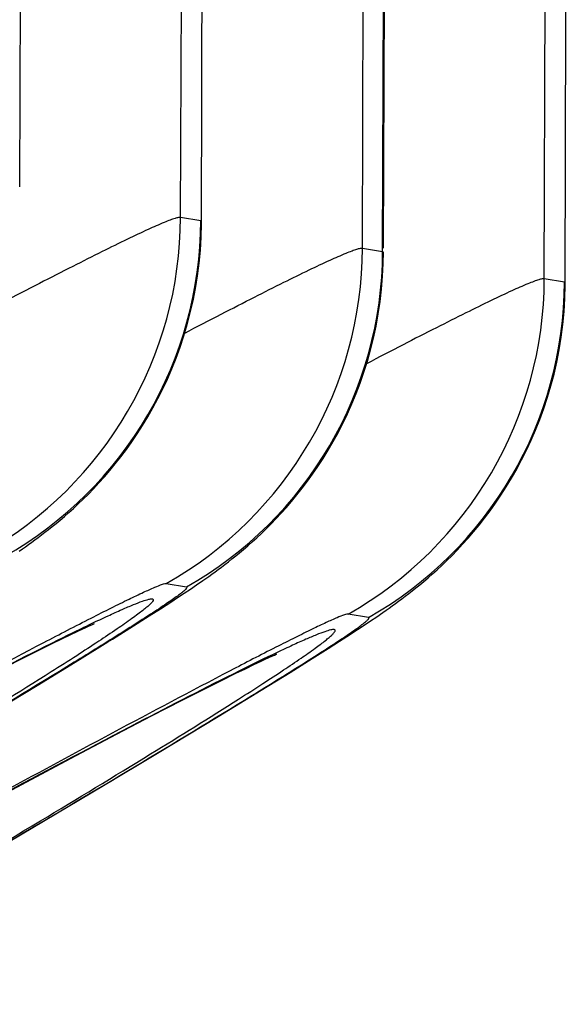
# Model space of a CAD drawing. Units: millimetres. Extents: x 0 to 297, y 0 to 210.
# Drawn here: x 240 to 242, y 129 to 133 of the extents above; entities that cross this region are included whole.
import ezdxf

# ---------------------------------------------------------------- set-up
doc = ezdxf.new("R2010")
doc.units = ezdxf.units.MM
doc.header["$LTSCALE"] = 16.335
doc.layers.add('DTM_AXIS', color=7, linetype='CONTINUOUS')

msp = doc.modelspace()

# ---------------------------------------------------------------- linework, layer by layer
at = {"layer": 'DTM_AXIS', "color": 7, "linetype": 'CONTINUOUS'}
for p, q in [((239.5197, 132.3765), (239.5317, 135.4516)), ((240.1421, 132.2581), (240.1529, 135.3536)), ((240.8458, 132.1393), (240.8565, 135.2349)), ((240.9239, 132.1261), (240.9347, 135.2216)), ((240.927, 132.139), (240.939, 135.2176)), ((241.5494, 132.0205), (241.5602, 135.111)), ((240.2203, 132.2449), (240.1421, 132.2581)), ((240.2233, 132.2422), (240.2203, 132.2449)), ((240.8458, 132.1393), (240.9239, 132.1261)), ((240.9239, 132.1261), (240.9269, 132.1234)), ((241.6276, 132.0073), (241.5494, 132.0205)), ((241.6305, 132.0046), (241.6276, 132.0073)), ((240.2041, 130.8348), (240.2277, 130.8511)), ((240.0869, 130.8399), (240.1651, 130.8267)), ((240.1558, 130.8021), (240.1803, 130.8185)), ((240.1803, 130.8185), (240.2041, 130.8348)), ((240.1045, 130.7683), (240.1306, 130.7854)), ((240.1306, 130.7854), (240.1558, 130.8021)), ((240.0211, 130.7145), (240.0638, 130.7419)), ((240.0638, 130.7419), (240.1045, 130.7683)), ((239.9604, 130.6761), (240.0211, 130.7145)), ((240.8687, 130.7079), (240.7906, 130.7211)), ((240.852, 130.6783), (240.877, 130.6951)), ((240.877, 130.6951), (240.9013, 130.7116)), ((240.9013, 130.7116), (240.9252, 130.7281)), ((239.7154, 130.6417), (239.7443, 130.6555)), ((239.7443, 130.6555), (239.7611, 130.6633)), ((239.7611, 130.6633), (239.7757, 130.6701)), ((239.7757, 130.6701), (239.7882, 130.6758)), ((239.7882, 130.6758), (239.7986, 130.6805)), ((240.7994, 130.6438), (240.8261, 130.6613)), ((240.8261, 130.6613), (240.852, 130.6783)), ((239.6452, 130.6075), (239.6823, 130.6257)), ((239.6823, 130.6257), (239.7154, 130.6417)), ((240.7135, 130.5886), (240.7575, 130.6167)), ((240.7575, 130.6167), (240.7994, 130.6438)), ((239.5424, 130.5562), (239.6039, 130.587)), ((239.6039, 130.587), (239.6452, 130.6075)), ((239.7505, 130.5456), (239.8608, 130.6138)), ((240.6509, 130.549), (240.7135, 130.5886)), ((239.4557, 130.5122), (239.5424, 130.5562)), ((239.5868, 130.4456), (239.7505, 130.5456)), ((240.4533, 130.5392), (240.4694, 130.5467)), ((240.4694, 130.5467), (240.4835, 130.5532)), ((240.4835, 130.5532), (240.4954, 130.5586)), ((240.4954, 130.5586), (240.505, 130.5629)), ((240.566, 130.4959), (240.6509, 130.549)), ((240.3562, 130.4923), (240.3927, 130.5102)), ((240.3927, 130.5102), (240.4252, 130.5258)), ((240.4252, 130.5258), (240.4533, 130.5392)), ((240.2385, 130.4337), (240.301, 130.465)), ((240.301, 130.465), (240.3562, 130.4923)), ((240.454, 130.4267), (240.566, 130.4959)), ((239.356, 130.306), (239.5868, 130.4456)), ((240.1504, 130.3889), (240.2385, 130.4337)), ((240.2875, 130.325), (240.454, 130.4267)), ((240.03, 130.3269), (240.1504, 130.3889)), ((239.8941, 130.2561), (240.03, 130.3269)), ((240.0525, 130.1828), (240.2875, 130.325)), ((239.7157, 130.1622), (239.8941, 130.2561)), ((239.4237, 130.0067), (239.7157, 130.1622)), ((239.8434, 130.0575), (240.0525, 130.1828)), ((239.338, 129.7569), (239.8434, 130.0575))]:
    msp.add_line(p, q, dxfattribs=at)
for points in [[(239.6607, 131.0729), (239.6764, 131.086), (239.6928, 131.1), (239.71, 131.1151), (239.7279, 131.1312), (239.7464, 131.1484), (239.7655, 131.1668), (239.7853, 131.1865), (239.8055, 131.2073), (239.8261, 131.2294), (239.8471, 131.2528), (239.8682, 131.2774), (239.8895, 131.3032), (239.9109, 131.3304), (239.9322, 131.3588), (239.9534, 131.3885), (239.9743, 131.4194), (239.995, 131.4516), (240.0153, 131.4852), (240.0352, 131.52), (240.0545, 131.5561), (240.0732, 131.5935), (240.0912, 131.6321), (240.1085, 131.672), (240.1248, 131.7131), (240.1402, 131.7553), (240.1545, 131.7987), (240.1677, 131.8432), (240.1797, 131.8888), (240.1903, 131.9354), (240.1997, 131.9829), (240.2075, 132.0313), (240.2139, 132.0806), (240.2186, 132.1306), (240.2218, 132.1814), (240.2232, 132.2328), (240.231, 135.3405)], [(241.068, 130.8353), (241.0837, 130.8484), (241.1001, 130.8624), (241.1173, 130.8775), (241.1352, 130.8936), (241.1537, 130.9108), (241.1728, 130.9292), (241.1926, 130.9489), (241.2128, 130.9697), (241.2334, 130.9918), (241.2544, 131.0152), (241.2755, 131.0398), (241.2968, 131.0656), (241.3182, 131.0928), (241.3395, 131.1212), (241.3606, 131.1509), (241.3816, 131.1818), (241.4023, 131.2141), (241.4226, 131.2476), (241.4425, 131.2824), (241.4618, 131.3185), (241.4805, 131.3559), (241.4985, 131.3946), (241.5158, 131.4344), (241.5321, 131.4755), (241.5475, 131.5178), (241.5618, 131.5612), (241.575, 131.6057), (241.587, 131.6512), (241.5976, 131.6978), (241.607, 131.7453), (241.6148, 131.7937), (241.6212, 131.843), (241.6259, 131.8931), (241.6291, 131.9438), (241.6305, 131.9952), (241.6383, 135.098)], [(240.3553, 130.9467), (240.3703, 130.959), (240.386, 130.9722), (240.4023, 130.9863), (240.4193, 131.0013), (240.4368, 131.0172), (240.4549, 131.0342), (240.4734, 131.0522), (240.4924, 131.0712), (240.5118, 131.0913), (240.5315, 131.1125), (240.5515, 131.1348), (240.5716, 131.1583), (240.5919, 131.1829), (240.6123, 131.2087), (240.6327, 131.2358), (240.6531, 131.264), (240.6732, 131.2935), (240.6932, 131.3242), (240.7129, 131.3562), (240.7323, 131.3895), (240.7513, 131.4242), (240.7697, 131.4601), (240.7876, 131.4973), (240.8047, 131.5357), (240.8211, 131.5754), (240.8366, 131.6162), (240.8512, 131.6583), (240.8647, 131.7014), (240.8771, 131.7456), (240.8883, 131.7908), (240.8982, 131.837), (240.9067, 131.884), (240.9139, 131.9319), (240.9195, 131.9806), (240.9236, 132.03), (240.9261, 132.08), (240.9269, 132.1234)], [(239.5538, 130.991), (239.566, 130.9998), (239.5784, 131.0089), (239.591, 131.0183), (239.604, 131.0281), (239.6174, 131.0384), (239.6312, 131.0492), (239.6457, 131.0606), (239.6607, 131.0729)], [(239.518, 130.9657), (239.5299, 130.974), (239.5418, 130.9824), (239.5538, 130.991)], [(240.2633, 130.8764), (240.2754, 130.8852), (240.2877, 130.8943), (240.3004, 130.9038), (240.3135, 130.9137), (240.3269, 130.9241), (240.3409, 130.9351), (240.3553, 130.9467)], [(240.2277, 130.8511), (240.2395, 130.8594), (240.2513, 130.8678), (240.2633, 130.8764)], [(240.9611, 130.7534), (240.9733, 130.7622), (240.9857, 130.7713), (240.9983, 130.7807), (241.0113, 130.7905), (241.0247, 130.8008), (241.0385, 130.8116), (241.0529, 130.8231), (241.068, 130.8353)], [(240.9252, 130.7281), (240.9372, 130.7364), (240.9491, 130.7449), (240.9611, 130.7534)], [(239.7986, 130.6805), (239.8065, 130.684), (239.8095, 130.6853)], [(239.8608, 130.6138), (239.8781, 130.6246), (239.9604, 130.6761)], [(240.505, 130.5629), (240.5122, 130.5661), (240.5147, 130.5671)]]:
    msp.add_lwpolyline(points, dxfattribs=at)
for centre, start in [((238.6415, 132.2631), 299.6254), ((238.7197, 132.2499), 299.6254), ((239.3451, 132.1443), 299.6254), ((239.4233, 132.1312), 299.6255), ((240.0488, 132.0256), 299.6254), ((240.1269, 132.0124), 299.6254)]:
    msp.add_arc(centre, 1.5006, start, 359.8064, dxfattribs=at)
for points, knots in [([(240.1421, 132.2581), (240.1394, 132.2585), (240.132, 132.2573), (240.1187, 132.2537), (240.1003, 132.2471), (240.0655, 132.2333), (240.0102, 132.2086), (239.9303, 132.1708), (239.833, 132.123), (239.7196, 132.0658), (239.5916, 132.0002), (239.5017, 131.9535), (239.4546, 131.9289)], [0, 0, 0, 0, 0.010751, 0.028833, 0.054418, 0.087497, 0.175763, 0.29218, 0.43494, 0.601996, 0.791092, 1, 1, 1, 1]), ([(240.1581, 131.8101), (240.2052, 131.8347), (240.2951, 131.8814), (240.4231, 131.947), (240.5365, 132.0042), (240.6339, 132.052), (240.7139, 132.0898), (240.7692, 132.1145), (240.8039, 132.1283), (240.8224, 132.1349), (240.8356, 132.1385), (240.8431, 132.1397), (240.8458, 132.1393)], [0, 0, 0, 0, 0.208901, 0.398, 0.565055, 0.707811, 0.824238, 0.912507, 0.945584, 0.971168, 0.989249, 1, 1, 1, 1]), ([(241.5494, 132.0205), (241.5467, 132.0209), (241.5393, 132.0197), (241.526, 132.0161), (241.5075, 132.0095), (241.4728, 131.9957), (241.4175, 131.9711), (241.3376, 131.9333), (241.2403, 131.8854), (241.1269, 131.8283), (240.9989, 131.7627), (240.909, 131.716), (240.8619, 131.6913)], [0, 0, 0, 0, 0.010751, 0.028833, 0.054418, 0.087497, 0.175763, 0.29218, 0.43494, 0.601996, 0.791092, 1, 1, 1, 1]), ([(239.6134, 130.6118), (239.6742, 130.6436), (239.7611, 130.6886), (239.871, 130.7442), (239.9385, 130.7776), (239.9943, 130.8043), (240.0374, 130.8236), (240.065, 130.8349), (240.0799, 130.8393), (240.0851, 130.8402), (240.0869, 130.8399)], [0, 0, 0, 0, 0.391209, 0.557864, 0.701728, 0.820179, 0.910647, 0.970861, 0.989283, 1, 1, 1, 1]), ([(240.1651, 130.8267), (240.166, 130.8266), (240.1675, 130.8248), (240.1659, 130.8224), (240.1629, 130.8183), (240.1558, 130.8119), (240.1443, 130.8024), (240.1285, 130.7906), (240.1087, 130.7765), (240.085, 130.7602), (240.0464, 130.7342), (239.9898, 130.6974), (239.8805, 130.6278), (239.7925, 130.5732), (239.7303, 130.5349)], [0, 0, 0, 0, 0.005103, 0.009123, 0.015249, 0.034342, 0.062721, 0.100215, 0.146464, 0.201076, 0.263651, 0.411006, 0.585054, 1, 1, 1, 1]), ([(239.6415, 130.6082), (239.6932, 130.6341), (239.7663, 130.6702), (239.8579, 130.7135), (239.9122, 130.7382), (239.9566, 130.7571), (239.991, 130.7707), (240.015, 130.7782), (240.0283, 130.7811), (240.0329, 130.7804)], [0, 0, 0, 0, 0.405016, 0.570136, 0.709371, 0.822184, 0.90819, 0.967272, 1, 1, 1, 1]), ([(240.0329, 130.7804), (240.0342, 130.7801), (240.0373, 130.7787), (240.0357, 130.7727), (240.0309, 130.7668), (240.0227, 130.7582), (240.0108, 130.7478), (239.9951, 130.735), (239.9757, 130.7202), (239.9427, 130.696), (239.8923, 130.6609), (239.821, 130.6131), (239.736, 130.5577), (239.6747, 130.5185), (239.6418, 130.4977)], [0, 0, 0, 0, 0.008084, 0.016608, 0.032119, 0.055947, 0.088378, 0.129475, 0.179223, 0.237569, 0.379693, 0.554955, 0.762177, 1, 1, 1, 1]), ([(240.7906, 130.7211), (240.7888, 130.7214), (240.7838, 130.7205), (240.7693, 130.7164), (240.7428, 130.7056), (240.7014, 130.6871), (240.6476, 130.6614), (240.5826, 130.6294), (240.4766, 130.5759), (240.3928, 130.5325), (240.334, 130.5019)], [0, 0, 0, 0, 0.0108, 0.02925, 0.089381, 0.179638, 0.297856, 0.441561, 0.608201, 1, 1, 1, 1]), ([(240.4173, 130.4058), (240.4816, 130.4454), (240.5727, 130.5019), (240.686, 130.5738), (240.7447, 130.612), (240.7849, 130.6389), (240.8096, 130.6558), (240.8302, 130.6704), (240.8468, 130.6827), (240.8588, 130.6925), (240.8663, 130.6992), (240.8694, 130.7034), (240.8712, 130.7059), (240.8696, 130.7078), (240.8687, 130.7079)], [0, 0, 0, 0, 0.413841, 0.587794, 0.735296, 0.798017, 0.85281, 0.899258, 0.936954, 0.965519, 0.984766, 0.990949, 0.995, 1, 1, 1, 1]), ([(240.3665, 130.3922), (240.3977, 130.4121), (240.456, 130.4495), (240.5366, 130.5023), (240.6042, 130.5478), (240.652, 130.5812), (240.6832, 130.6043), (240.7015, 130.6184), (240.7162, 130.6305), (240.7274, 130.6404), (240.7351, 130.6487), (240.7395, 130.6543), (240.7409, 130.6601), (240.7378, 130.6614), (240.7365, 130.6616)], [0, 0, 0, 0, 0.238316, 0.445733, 0.620971, 0.762937, 0.821159, 0.870769, 0.911718, 0.943995, 0.967681, 0.983087, 0.991641, 1, 1, 1, 1]), ([(240.7365, 130.6616), (240.7321, 130.6623), (240.7196, 130.6596), (240.697, 130.6527), (240.6647, 130.6402), (240.6232, 130.6226), (240.5724, 130.5997), (240.4867, 130.5595), (240.4184, 130.5259), (240.37, 130.5018)], [0, 0, 0, 0, 0.033252, 0.092629, 0.178741, 0.2915, 0.430567, 0.595441, 1, 1, 1, 1]), ([(237.5185, 129.4729), (237.9266, 129.6974), (238.5012, 130.0109), (239.2099, 130.3874), (239.5091, 130.542), (239.6415, 130.6082)], [0, 0, 0, 0, 0.58039, 0.815587, 1, 1, 1, 1]), ([(237.6371, 129.5414), (237.9952, 129.7386), (238.6523, 130.0984), (239.3116, 130.4541), (239.6134, 130.6118)], [0, 0, 0, 0, 0.545561, 1, 1, 1, 1]), ([(239.7303, 130.5349), (239.4263, 130.3475), (238.7493, 129.9432), (238.0699, 129.5432), (237.6977, 129.3252)], [0, 0, 0, 0, 0.452974, 1, 1, 1, 1]), ([(240.37, 130.5018), (240.2377, 130.436), (239.9371, 130.2809), (239.22, 129.9004), (238.637, 129.5824), (238.2222, 129.3541)], [0, 0, 0, 0, 0.181947, 0.416685, 1, 1, 1, 1]), ([(240.334, 130.5019), (240.0289, 130.3427), (239.3604, 129.9821), (238.6943, 129.6173), (238.3306, 129.417)], [0, 0, 0, 0, 0.453241, 1, 1, 1, 1]), ([(239.6418, 130.4977), (239.3902, 130.338), (238.7937, 129.9757), (238.1935, 129.6197), (237.8488, 129.4171)], [0, 0, 0, 0, 0.427087, 1, 1, 1, 1]), ([(238.4077, 129.2102), (238.7749, 129.4252), (239.4466, 129.8207), (240.1158, 130.2203), (240.4173, 130.4058)], [0, 0, 0, 0, 0.545869, 1, 1, 1, 1]), ([(238.5524, 129.2983), (238.9027, 129.5041), (239.3952, 129.7958), (239.9989, 130.1622), (240.2537, 130.3204), (240.3665, 130.3922)], [0, 0, 0, 0, 0.575283, 0.810638, 1, 1, 1, 1])]:
    msp.add_open_spline(points, degree=3, knots=knots, dxfattribs=at)

doc.saveas('drawing.dxf')
